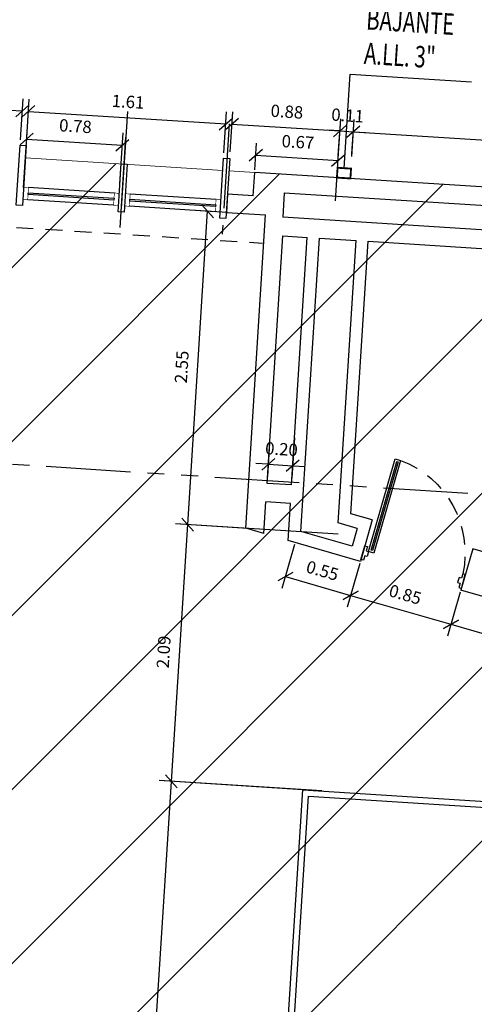
# Model space of a CAD drawing. Extents: x 370 to 3702, y 480 to 1301.
# Drawn here: x 3285 to 3289, y 1264 to 1272 of the extents above; entities that cross this region are included whole.
import ezdxf

# ---------------------------------------------------------------- set-up
doc = ezdxf.new("R2010")
doc.units = 0
doc.header["$LTSCALE"] = 1.1
doc.header["$MEASUREMENT"] = 0
doc.header["$PDMODE"] = 3
doc.header["$PDSIZE"] = 0.1
for name, pattern in [('CENTER', [50.8, 31.75, -6.35, 6.35, -6.35]), ('HIDDEN2', [0.1875, 0.125, -0.0625]), ('PHANTOM', [2.5, 1.25, -0.25, 0.25, -0.25, 0.25, -0.25]), ('PHANTOM2', [1.25, 0.625, -0.125, 0.125, -0.125, 0.125, -0.125])]:
    doc.linetypes.add(name, pattern=pattern)
doc.layers.get('0').update_dxf_attribs({"color": 1, "linetype": 'CONTINUOUS'})
doc.layers.get('DEFPOINTS').update_dxf_attribs({"linetype": 'CONTINUOUS'})
for name, color, linetype in [('barandaescalera', 4, 'CONTINUOUS'), ('CARP-PUERTAS', 251, 'CONTINUOUS'), ('CARP-VENTANAS', 8, 'CONTINUOUS'), ('COTAS', 8, 'CONTINUOUS'), ('EJES', 253, 'PHANTOM'), ('ELECTRICOS', 240, 'CONTINUOUS'), ('MUROS', 5, 'CONTINUOUS'), ('MUROS BAJOS-MADERA', 16, 'CONTINUOUS'), ('MUROS2', 251, 'CONTINUOUS'), ('proyecciones', 8, 'HIDDEN2'), ('TEXTOS', 7, 'CONTINUOUS'), ('VIA', 7, 'CONTINUOUS'), ('WINDOW', 8, 'CONTINUOUS')]:
    doc.layers.add(name, color=color, linetype=linetype)
doc.layers.add('MURO2', color=7, linetype='CONTINUOUS', lineweight=18)
doc.styles.add('ROMANS', font='romans.shx')
doc.styles.get("Standard").update_dxf_attribs({"font": 'ROMANS.SHX'})
doc.dimstyles.get("Standard").update_dxf_attribs({"dimtxt": 0.18, "dimasz": 0.18, "dimexe": 0.18, "dimexo": 0.0625, "dimgap": 0.09, "dimtad": 0, "dimtih": 1, "dimtoh": 1, "dimzin": 0, "dimdsep": 46, "dimtxsty": 'Standard', "dimcen": 0.09, "dimadec": 0, "dimazin": 0, "dimtfac": 1, "dimtofl": 0, "dimtmove": 2, "dimatfit": 3, "dimfxl": 1, "dimtolj": 1, "dimtzin": 0, "dimarcsym": 0})

# ---------------------------------------------------------------- blocks, each defined once
blk = doc.blocks.new('_Oblique')
at = {"color": 0, "linetype": 'ByBlock', "lineweight": -2}
blk.add_line((-0.5, -0.5), (0.5, 0.5), dxfattribs=at)
blk = doc.blocks.new('*D1967')
at = {"layer": 'COTAS', "color": 8, "lineweight": -2, "transparency": 16777216}
for p, q in [((3287.5102, 1270.4381), (3287.5279, 1270.7173)), ((3287.5216, 1270.6175), (3293.8787, 1270.213)), ((3293.8342, 1269.5136), (3293.8851, 1270.3128))]:
    blk.add_line(p, q, dxfattribs=at)
at = {"layer": 'DEFPOINTS', "color": 0, "transparency": 16777216}
for p in [(3287.4975, 1270.2385), (3293.8787, 1270.213), (3293.8219, 1269.3195, -0.2384)]:
    blk.add_point(p, dxfattribs=at)
at = {"layer": 'COTAS', "color": 8, "lineweight": -2, "transparency": 16777216, "xscale": 0.1, "yscale": 0.1, "zscale": 0.1}
for p, rotation in [((3287.5216, 1270.6175), 176.3597668216296), ((3293.8787, 1270.213), 356.3597668216296)]:
    blk.add_blockref('_Oblique', p, dxfattribs=dict(at, rotation=rotation))
at = {"layer": 'COTAS', "color": 7, "transparency": 16777216, "insert": (3290.7084, 1270.545), "char_height": 0.1, "attachment_point": 5, "rotation": 356.35977, "style": 'ROMANS'}
blk.add_mtext('\\A1;6.37', dxfattribs=at)
blk = doc.blocks.new('DIMDOT2')
at = {"color": 0, "linetype": 'ByBlock'}
blk.add_line((0, -2.1875), (0, 0.875), dxfattribs=at)
blk.add_line((-1, 0), (1, 0))
for radius in [0.5, 0.45, 0.4]:
    blk.add_circle((0, 0), radius)
blk = doc.blocks.new('*D1944')
at = {"layer": 'COTAS', "color": 8, "lineweight": -2, "transparency": 16777216}
for p, q in [((3287.4004, 1270.445), (3287.4182, 1270.7243)), ((3287.5088, 1270.4172), (3287.5279, 1270.7173)), ((3287.4118, 1270.6245), (3287.312, 1270.6308)), ((3287.4118, 1270.6245), (3287.5216, 1270.6175)), ((3287.5216, 1270.6175), (3287.6214, 1270.6111))]:
    blk.add_line(p, q, dxfattribs=at)
at = {"layer": 'DEFPOINTS', "color": 0, "transparency": 16777216}
for p in [(3287.5216, 1270.6175), (3287.3877, 1270.2454), (3287.4975, 1270.2385, -0.2384)]:
    blk.add_point(p, dxfattribs=at)
at = {"layer": 'COTAS', "color": 8, "lineweight": -2, "transparency": 16777216, "xscale": 0.1, "yscale": 0.1, "zscale": 0.1}
for p, rotation in [((3287.4118, 1270.6245), 356.3597668216296), ((3287.5216, 1270.6175), 176.3597668216296)]:
    blk.add_blockref('_Oblique', p, dxfattribs=dict(at, rotation=rotation))
at = {"layer": 'COTAS', "color": 7, "transparency": 16777216, "insert": (3287.4749, 1270.7507), "char_height": 0.1, "attachment_point": 5, "rotation": 356.35977, "style": 'ROMANS'}
blk.add_mtext('\\A1;0.11', dxfattribs=at)
blk = doc.blocks.new('*D1945')
at = {"layer": 'COTAS', "color": 8, "lineweight": -2, "transparency": 16777216}
for p, q in [((3286.5192, 1270.454), (3286.5399, 1270.7801)), ((3286.5336, 1270.6803), (3287.4118, 1270.6245)), ((3287.3991, 1270.4242), (3287.4182, 1270.7243))]:
    blk.add_line(p, q, dxfattribs=at)
at = {"layer": 'DEFPOINTS', "color": 0, "transparency": 16777216}
for p in [(3287.4118, 1270.6245), (3286.5065, 1270.2544), (3287.3877, 1270.2454, -0.2384)]:
    blk.add_point(p, dxfattribs=at)
at = {"layer": 'COTAS', "color": 8, "lineweight": -2, "transparency": 16777216, "xscale": 0.1, "yscale": 0.1, "zscale": 0.1}
for p, rotation in [((3286.5336, 1270.6803), 176.3597668216296), ((3287.4118, 1270.6245), 356.3597668216296)]:
    blk.add_blockref('_Oblique', p, dxfattribs=dict(at, rotation=rotation))
at = {"layer": 'COTAS', "color": 7, "transparency": 16777216, "insert": (3286.9809, 1270.7821), "char_height": 0.1, "attachment_point": 5, "rotation": 356.35977, "style": 'ROMANS'}
blk.add_mtext('\\A1;0.88', dxfattribs=at)
blk = doc.blocks.new('*D1946')
at = {"layer": 'COTAS', "color": 8, "lineweight": -2, "transparency": 16777216}
for p, q in [((3286.7203, 1270.3079), (3286.7342, 1270.5266)), ((3287.3757, 1270.0568), (3287.4029, 1270.4841)), ((3286.7279, 1270.4268), (3287.3965, 1270.3843))]:
    blk.add_line(p, q, dxfattribs=at)
at = {"layer": 'DEFPOINTS', "color": 0, "transparency": 16777216}
for p in [(3287.3965, 1270.3843), (3286.7076, 1270.1083), (3287.3639, 1269.8707, -0.2384)]:
    blk.add_point(p, dxfattribs=at)
at = {"layer": 'COTAS', "color": 8, "lineweight": -2, "transparency": 16777216, "xscale": 0.1, "yscale": 0.1, "zscale": 0.1}
for p, rotation in [((3286.7279, 1270.4268), 176.3597668216296), ((3287.3965, 1270.3843), 356.3597668216296)]:
    blk.add_blockref('_Oblique', p, dxfattribs=dict(at, rotation=rotation))
at = {"layer": 'COTAS', "color": 7, "transparency": 16777216, "insert": (3287.0705, 1270.5353), "char_height": 0.1, "attachment_point": 5, "rotation": 356.35977, "style": 'ROMANS'}
blk.add_mtext('\\A1;0.67', dxfattribs=at)
blk = doc.blocks.new('A$Ca49653e7')
at = {"layer": 'CARP-VENTANAS', "color": 251, "true_color": 0x636466}
for p, q in [((0.7425, 0.1025), (0.0425, 0.1025)), ((0.7425, 0.0025), (0.0425, 0.0025))]:
    blk.add_line(p, q, dxfattribs=at)
at = {"layer": 'CARP-VENTANAS', "color": 251, "linetype": 'HIDDEN2', "true_color": 0x636466, "const_width": 0.005}
for points in [[(0.0025, 0.1025), (0.0425, 0.1025), (0.0425, 0.0025), (0.0025, 0.0025)], [(0.7425, 0.1025), (0.7825, 0.1025), (0.7825, 0.0025), (0.7425, 0.0025)]]:
    blk.add_lwpolyline(points, close=True, dxfattribs=at)
at = {"layer": 'CARP-VENTANAS', "color": 4}
blk.add_lwpolyline([(0.0425, 0.06), (0.7425, 0.06), (0.7425, 0.045), (0.0425, 0.045), (0.0425, 0.06)], dxfattribs=at)
blk = doc.blocks.new('*D1958')
at = {"layer": 'COTAS', "color": 8, "lineweight": -2, "transparency": 16777216}
for p, q in [((3284.8374, 1270.1651), (3284.8689, 1270.659)), ((3285.6209, 1270.1941), (3285.6473, 1270.6094)), ((3284.8625, 1270.5592), (3285.6409, 1270.5096))]:
    blk.add_line(p, q, dxfattribs=at)
at = {"layer": 'DEFPOINTS', "color": 0, "transparency": 16777216}
for p in [(3285.6409, 1270.5096), (3284.8247, 1269.9655), (3285.6082, 1269.9945)]:
    blk.add_point(p, dxfattribs=at)
at = {"layer": 'COTAS', "color": 8, "lineweight": -2, "transparency": 16777216, "xscale": 0.1, "yscale": 0.1, "zscale": 0.1}
for p, rotation in [((3284.8625, 1270.5592), 176.3597668216296), ((3285.6409, 1270.5096), 356.3597668216296)]:
    blk.add_blockref('_Oblique', p, dxfattribs=dict(at, rotation=rotation))
at = {"layer": 'COTAS', "color": 7, "transparency": 16777216, "insert": (3285.26, 1270.6641), "char_height": 0.1, "attachment_point": 5, "rotation": 356.35977, "style": 'ROMANS'}
blk.add_mtext('\\A1;0.78', dxfattribs=at)
blk = doc.blocks.new('*D1914')
at = {"layer": 'COTAS', "color": 8, "lineweight": -2, "transparency": 16777216}
for p, q in [((3284.8604, 1270.5252), (3284.8832, 1270.8835)), ((3284.8768, 1270.7837), (3286.4836, 1270.6815)), ((3286.4686, 1270.4472), (3286.4899, 1270.7813))]:
    blk.add_line(p, q, dxfattribs=at)
at = {"layer": 'DEFPOINTS', "color": 0, "transparency": 16777216}
for p in [(3286.4836, 1270.6815), (3284.8477, 1270.3256), (3286.4559, 1270.2476)]:
    blk.add_point(p, dxfattribs=at)
at = {"layer": 'COTAS', "color": 8, "lineweight": -2, "transparency": 16777216, "xscale": 0.1, "yscale": 0.1, "zscale": 0.1}
for p, rotation in [((3284.8768, 1270.7837), 176.3597668216296), ((3286.4836, 1270.6815), 356.3597668216296)]:
    blk.add_blockref('_Oblique', p, dxfattribs=dict(at, rotation=rotation))
at = {"layer": 'COTAS', "color": 7, "transparency": 16777216, "insert": (3285.6884, 1270.8624), "char_height": 0.1, "attachment_point": 5, "rotation": 356.35977, "style": 'ROMANS'}
blk.add_mtext('\\A1;1.61', dxfattribs=at)
blk = doc.blocks.new('A$C64b2286c')
at = {"layer": 'CARP-VENTANAS', "color": 251, "true_color": 0x636466}
for p, q in [((0.7425, 0.1025), (0.0425, 0.1025)), ((0.7425, 0.0025), (0.0425, 0.0025))]:
    blk.add_line(p, q, dxfattribs=at)
at = {"layer": 'CARP-VENTANAS', "color": 251, "linetype": 'HIDDEN2', "true_color": 0x636466, "const_width": 0.005}
for points in [[(0.0025, 0.1025), (0.0425, 0.1025), (0.0425, 0.0025), (0.0025, 0.0025)], [(0.7425, 0.1025), (0.7825, 0.1025), (0.7825, 0.0025), (0.7425, 0.0025)]]:
    blk.add_lwpolyline(points, close=True, dxfattribs=at)
at = {"layer": 'CARP-VENTANAS', "color": 4}
blk.add_lwpolyline([(0.0425, 0.06), (0.7425, 0.06), (0.7425, 0.045), (0.0425, 0.045), (0.0425, 0.06)], dxfattribs=at)
blk = doc.blocks.new('*D1915')
at = {"layer": 'COTAS', "color": 8, "lineweight": -2, "transparency": 16777216}
for p, q in [((3283.2037, 1270.6306), (3283.2265, 1270.9889)), ((3283.2202, 1270.8891), (3284.8269, 1270.7869)), ((3284.812, 1270.5526), (3284.8333, 1270.8867))]:
    blk.add_line(p, q, dxfattribs=at)
at = {"layer": 'DEFPOINTS', "color": 0, "transparency": 16777216}
for p in [(3284.8269, 1270.7869), (3283.191, 1270.431), (3284.7993, 1270.353)]:
    blk.add_point(p, dxfattribs=at)
at = {"layer": 'COTAS', "color": 8, "lineweight": -2, "transparency": 16777216, "xscale": 0.1, "yscale": 0.1, "zscale": 0.1}
for p, rotation in [((3283.2202, 1270.8891), 176.3597668216296), ((3284.8269, 1270.7869), 356.3597668216296)]:
    blk.add_blockref('_Oblique', p, dxfattribs=dict(at, rotation=rotation))
at = {"layer": 'COTAS', "color": 7, "transparency": 16777216, "insert": (3284.0318, 1270.9678), "char_height": 0.1, "attachment_point": 5, "rotation": 356.35977, "style": 'ROMANS'}
blk.add_mtext('\\A1;1.61', dxfattribs=at)
blk = doc.blocks.new('*D1906')
at = {"layer": 'COTAS', "color": 8, "lineweight": -2, "transparency": 16777216}
for p, q in [((3270.6958, 1271.2363), (3270.8292, 1273.332)), ((3270.8228, 1273.2322), (3293.7065, 1271.7764)), ((3293.5964, 1270.0448), (3293.7129, 1271.8762))]:
    blk.add_line(p, q, dxfattribs=at)
at = {"layer": 'DEFPOINTS', "color": 0, "transparency": 16777216}
for p in [(3293.7065, 1271.7764), (3270.6801, 1270.9897), (3293.5837, 1269.8452)]:
    blk.add_point(p, dxfattribs=at)
at = {"layer": 'COTAS', "color": 8, "lineweight": -2, "transparency": 16777216, "xscale": 0.1, "yscale": 0.1, "zscale": 0.1}
for p, rotation in [((3270.8228, 1273.2322), 176.3597668216296), ((3293.7065, 1271.7764), 356.3597668216296)]:
    blk.add_blockref('_Oblique', p, dxfattribs=dict(at, rotation=rotation))
at = {"layer": 'COTAS', "color": 7, "transparency": 16777216, "insert": (3282.2729, 1272.634), "char_height": 0.1, "attachment_point": 5, "rotation": 356.35977, "style": 'ROMANS'}
blk.add_mtext('\\A1;22.93', dxfattribs=at)
blk = doc.blocks.new('A$C6E9D62B9')
at = {"layer": 'CARP-PUERTAS'}
blk.add_hatch(color=7, dxfattribs=at).paths.add_polyline_path([(0.0537, 0.6956), (0.0537, 0.0144), (0.0633, 0.0144), (0.0633, 0.6956)])
at = {"layer": 'CARP-PUERTAS', "color": 7}
for points in [[(0, 0.7815), (0, 0.6761), (0.0192, 0.6761), (0.0192, 0.71), (0.0383, 0.71), (0.0383, 0.7476), (0.0192, 0.7476), (0.0192, 0.7815), (0, 0.7815), (0, 0.7815)], [(0.77, 0.7815), (0.77, 0.6761), (0.7508, 0.6761), (0.7508, 0.71), (0.7317, 0.71), (0.7317, 0.7476), (0.7508, 0.7476), (0.7508, 0.7815), (0.77, 0.7815), (0.77, 0.7815)]]:
    blk.add_lwpolyline(points, dxfattribs=at)
at = {"layer": 'CARP-PUERTAS'}
blk.add_lwpolyline([(0.0383, 0.71), (0.0383, 0), (0.0783, 0), (0.0783, 0.71)], close=True, dxfattribs=at)
at = {"layer": 'CARP-PUERTAS', "color": 7}
blk.add_lwpolyline([(0.0537, 0.6956), (0.0537, 0.0144), (0.0633, 0.0144), (0.0633, 0.6956)], close=True, dxfattribs=at)
at = {"layer": 'CARP-PUERTAS', "color": 8, "linetype": 'HIDDEN2'}
blk.add_arc((0.0258, 0.7248), 0.7267, 274.14963, 356.15697, dxfattribs=at)
blk = doc.blocks.new('*D2046')
at = {"layer": 'COTAS', "color": 8, "lineweight": -2, "transparency": 16777216}
for p, q in [((3287.0432, 1267.2622), (3286.9406, 1266.9059)), ((3287.574, 1267.1093), (3287.4715, 1266.7531)), ((3286.9683, 1267.002), (3287.4991, 1266.8492))]:
    blk.add_line(p, q, dxfattribs=at)
at = {"layer": 'DEFPOINTS', "color": 0, "transparency": 16777216}
for p in [(3287.0986, 1267.4544), (3287.6294, 1267.3015), (3287.4991, 1266.8492)]:
    blk.add_point(p, dxfattribs=at)
at = {"layer": 'COTAS', "color": 8, "lineweight": -2, "transparency": 16777216, "xscale": 0.1, "yscale": 0.1, "zscale": 0.1}
for p, rotation in [((3286.9683, 1267.002), 163.9352710751298), ((3287.4991, 1266.8492), 343.9352710751298)]:
    blk.add_blockref('_Oblique', p, dxfattribs=dict(at, rotation=rotation))
at = {"layer": 'COTAS', "color": 7, "transparency": 16777216, "insert": (3287.2697, 1267.0505), "char_height": 0.1, "attachment_point": 5, "rotation": 343.93527, "style": 'ROMANS'}
blk.add_mtext('\\A1;0.55', dxfattribs=at)
blk = doc.blocks.new('*D2047')
at = {"layer": 'COTAS', "color": 8, "lineweight": -2, "transparency": 16777216}
for p, q in [((3287.574, 1267.1093), (3287.4715, 1266.7531)), ((3287.4991, 1266.8492), (3288.3159, 1266.614)), ((3288.3908, 1266.8741), (3288.2883, 1266.5179))]:
    blk.add_line(p, q, dxfattribs=at)
at = {"layer": 'DEFPOINTS', "color": 0, "transparency": 16777216}
for p in [(3287.6294, 1267.3015), (3288.4462, 1267.0663), (3288.3159, 1266.614)]:
    blk.add_point(p, dxfattribs=at)
at = {"layer": 'COTAS', "color": 8, "lineweight": -2, "transparency": 16777216, "xscale": 0.1, "yscale": 0.1, "zscale": 0.1}
for p, rotation in [((3287.4991, 1266.8492), 163.9352710751154), ((3288.3159, 1266.614), 343.9352710751154)]:
    blk.add_blockref('_Oblique', p, dxfattribs=dict(at, rotation=rotation))
at = {"layer": 'COTAS', "color": 7, "transparency": 16777216, "insert": (3287.9435, 1266.8565), "char_height": 0.1, "attachment_point": 5, "rotation": 343.93527, "style": 'ROMANS'}
blk.add_mtext('\\A1;0.85', dxfattribs=at)
blk = doc.blocks.new('*D2048')
at = {"layer": 'COTAS', "color": 8, "lineweight": -2, "transparency": 16777216}
for p, q in [((3287.0427, 1268.1306), (3287.0219, 1267.8025)), ((3286.8396, 1268.088), (3286.8223, 1267.8152)), ((3286.8286, 1267.915), (3286.7288, 1267.9214)), ((3286.8286, 1267.915), (3287.0282, 1267.9023)), ((3287.0282, 1267.9023), (3287.128, 1267.896))]:
    blk.add_line(p, q, dxfattribs=at)
at = {"layer": 'DEFPOINTS', "color": 0, "transparency": 16777216}
for p in [(3286.8523, 1268.2876), (3287.0554, 1268.3302), (3287.0282, 1267.9023)]:
    blk.add_point(p, dxfattribs=at)
at = {"layer": 'COTAS', "color": 8, "lineweight": -2, "transparency": 16777216, "xscale": 0.1, "yscale": 0.1, "zscale": 0.1}
for p, rotation in [((3286.8286, 1267.915), 356.3597668216296), ((3287.0282, 1267.9023), 176.3597668216296)]:
    blk.add_blockref('_Oblique', p, dxfattribs=dict(at, rotation=rotation))
at = {"layer": 'COTAS', "color": 7, "transparency": 16777216, "insert": (3286.9367, 1268.0384), "char_height": 0.1, "attachment_point": 5, "rotation": 356.35977, "style": 'ROMANS'}
blk.add_mtext('\\A1;0.20', dxfattribs=at)
blk = doc.blocks.new('*D2049')
at = {"layer": 'COTAS', "color": 8, "lineweight": -2, "transparency": 16777216}
for p, q in [((3288.3908, 1266.8741), (3288.2883, 1266.5179)), ((3288.3159, 1266.614), (3291.2965, 1265.7557)), ((3291.3714, 1266.0158), (3291.2688, 1265.6596))]:
    blk.add_line(p, q, dxfattribs=at)
at = {"layer": 'DEFPOINTS', "color": 0, "transparency": 16777216}
for p in [(3288.4462, 1267.0663), (3291.4267, 1266.208), (3291.2965, 1265.7557)]:
    blk.add_point(p, dxfattribs=at)
at = {"layer": 'COTAS', "color": 8, "lineweight": -2, "transparency": 16777216, "xscale": 0.1, "yscale": 0.1, "zscale": 0.1}
for p, rotation in [((3288.3159, 1266.614), 163.9352710751154), ((3291.2965, 1265.7557), 343.9352710751154)]:
    blk.add_blockref('_Oblique', p, dxfattribs=dict(at, rotation=rotation))
at = {"layer": 'COTAS', "color": 7, "transparency": 16777216, "insert": (3289.8422, 1266.3097), "char_height": 0.1, "attachment_point": 5, "rotation": 343.93527, "style": 'ROMANS'}
blk.add_mtext('\\A1;3.10', dxfattribs=at)
blk = doc.blocks.new('*D2022')
at = {"layer": 'COTAS', "color": 8, "lineweight": -2, "transparency": 16777216}
for p, q in [((3284.9277, 1247.8414), (3286.0408, 1265.3371)), ((3287.2639, 1265.2593), (3285.941, 1265.3434)), ((3286.1148, 1247.7659), (3284.8279, 1247.8478))]:
    blk.add_line(p, q, dxfattribs=at)
at = {"layer": 'DEFPOINTS', "color": 0, "transparency": 16777216}
for p in [(3286.0408, 1265.3371), (3287.4635, 1265.2466), (3286.3144, 1247.7532)]:
    blk.add_point(p, dxfattribs=at)
at = {"layer": 'COTAS', "color": 8, "lineweight": -2, "transparency": 16777216, "xscale": 0.1, "yscale": 0.1, "zscale": 0.1}
for p, rotation in [((3286.0408, 1265.3371), 86.3597668216233), ((3284.9277, 1247.8414), 266.3597668216233)]:
    blk.add_blockref('_Oblique', p, dxfattribs=dict(at, rotation=rotation))
at = {"layer": 'COTAS', "color": 7, "transparency": 16777216, "insert": (3285.3545, 1256.5975), "char_height": 0.1, "attachment_point": 5, "rotation": 86.35977, "style": 'ROMANS'}
blk.add_mtext('\\A1;17.53', dxfattribs=at)
blk = doc.blocks.new('*D2025')
at = {"layer": 'COTAS', "color": 8, "lineweight": -2, "transparency": 16777216}
for p, q in [((3286.1736, 1267.4246), (3286.3356, 1269.9717)), ((3286.4983, 1269.9613), (3286.2358, 1269.978)), ((3286.7028, 1267.391), (3286.0738, 1267.431))]:
    blk.add_line(p, q, dxfattribs=at)
at = {"layer": 'DEFPOINTS', "color": 0, "transparency": 16777216}
for p in [(3286.3356, 1269.9717), (3286.6979, 1269.9486), (3286.9024, 1267.3783)]:
    blk.add_point(p, dxfattribs=at)
at = {"layer": 'COTAS', "color": 8, "lineweight": -2, "transparency": 16777216, "xscale": 0.1, "yscale": 0.1, "zscale": 0.1}
for p, rotation in [((3286.3356, 1269.9717), 86.3597668216233), ((3286.1736, 1267.4246), 266.3597668216233)]:
    blk.add_blockref('_Oblique', p, dxfattribs=dict(at, rotation=rotation))
at = {"layer": 'COTAS', "color": 7, "transparency": 16777216, "insert": (3286.1249, 1268.7064), "char_height": 0.1, "attachment_point": 5, "rotation": 86.35977, "style": 'ROMANS'}
blk.add_mtext('\\A1;2.55', dxfattribs=at)
blk = doc.blocks.new('*D2026')
at = {"layer": 'COTAS', "color": 8, "lineweight": -2, "transparency": 16777216}
for p, q in [((3286.0408, 1265.3371), (3286.1736, 1267.4246)), ((3287.3967, 1267.3468), (3286.0738, 1267.431)), ((3287.1519, 1265.2664), (3285.941, 1265.3434))]:
    blk.add_line(p, q, dxfattribs=at)
at = {"layer": 'DEFPOINTS', "color": 0, "transparency": 16777216}
for p in [(3286.1736, 1267.4246), (3287.5963, 1267.3341), (3287.3515, 1265.2537)]:
    blk.add_point(p, dxfattribs=at)
at = {"layer": 'COTAS', "color": 8, "lineweight": -2, "transparency": 16777216, "xscale": 0.1, "yscale": 0.1, "zscale": 0.1}
for p, rotation in [((3286.1736, 1267.4246), 86.3597668216233), ((3286.0408, 1265.3371), 266.3597668216233)]:
    blk.add_blockref('_Oblique', p, dxfattribs=dict(at, rotation=rotation))
at = {"layer": 'COTAS', "color": 7, "transparency": 16777216, "insert": (3285.9775, 1266.3891), "char_height": 0.1, "attachment_point": 5, "rotation": 86.35977, "style": 'ROMANS'}
blk.add_mtext('\\A1;2.09', dxfattribs=at)

msp = doc.modelspace()

# ---------------------------------------------------------------- hatches: boundary and pattern name
at = {"layer": 'ELECTRICOS', "linetype": 'Continuous'}
h = msp.add_hatch(dxfattribs=at)
h.set_pattern_fill('ANSI31', color=8, scale=8)
h.set_pattern_definition([(45, (-123.0606, 2e-13), (-0.70710678, 0.70710678), [])])
h.paths.add_polyline_path([(3293.8546, 1269.834), (3269.444, 1271.387), (3267.6828, 1243.7044), (3292.0935, 1242.1514)])

# ---------------------------------------------------------------- linework, layer by layer
at = {"layer": 'barandaescalera', "const_width": 0.015}
msp.add_lwpolyline([(3287.5026, 1270.3183), (3287.3928, 1270.3253), (3287.3877, 1270.2454), (3287.4975, 1270.2385), (3287.5026, 1270.3183)], dxfattribs=at)
at = {"layer": 'CARP-VENTANAS'}
msp.add_line((3285.6233, 1269.839), (3285.67, 1270.5732), dxfattribs=at)
at = {"layer": 'COTAS'}
msp.add_line((3285.6835, 1270.784), (3285.6333, 1269.9965), dxfattribs=at)
at = {"layer": 'EJES', "color": 8, "linetype": 'PHANTOM2'}
msp.add_line((3295.314, 1267.2411), (3215.5696, 1272.3144), dxfattribs=at)
at = {"layer": 'MURO2', "color": 7}
for p, q in [((3286.4596, 1270.3045), (3284.8528, 1270.4067)), ((3286.5095, 1270.3013), (3286.719, 1270.288))]:
    msp.add_line(p, q, dxfattribs=at)
at = {"layer": 'MUROS'}
for p, q in [((3286.707, 1270.0984), (3286.719, 1270.288)), ((3293.8546, 1269.834), (3286.719, 1270.288)), ((3286.4974, 1270.1117), (3286.4879, 1269.962)), ((3286.707, 1270.0984), (3286.4974, 1270.1117)), ((3286.959, 1270.1224), (3286.9463, 1269.9228)), ((3286.959, 1270.1224), (3293.6954, 1269.6939)), ((3286.4879, 1269.962), (3286.8072, 1269.9417)), ((3286.6452, 1267.3946), (3286.8072, 1269.9417)), ((3293.441, 1269.5096), (3286.9463, 1269.9228)), ((3286.8187, 1267.7595), (3286.9468, 1269.7725)), ((3286.9468, 1269.7725), (3287.1464, 1269.7598)), ((3287.0183, 1267.7468), (3287.1464, 1269.7598)), ((3287.0945, 1267.3693), (3287.2462, 1269.7534)), ((3287.2462, 1269.7534), (3287.5434, 1269.7345)), ((3287.3973, 1267.4382), (3287.5434, 1269.7345)), ((3287.5022, 1267.5121), (3287.6432, 1269.7282)), ((3287.6432, 1269.7282), (3291.8098, 1269.4631)), ((3287.0183, 1267.7468), (3286.8187, 1267.7595)), ((3286.7928, 1267.3521), (3286.8092, 1267.6098)), ((3287.0088, 1267.5971), (3286.8092, 1267.6098)), ((3286.9896, 1267.2955), (3287.0088, 1267.5971)), ((3287.6756, 1267.4621), (3287.5022, 1267.5121)), ((3286.7928, 1267.3521), (3286.6452, 1267.3946)), ((3287.5519, 1267.3937), (3287.3973, 1267.4382)), ((3287.5519, 1267.3937), (3287.5104, 1267.2496)), ((3287.6756, 1267.4621), (3287.5788, 1267.1258)), ((3287.5104, 1267.2496), (3287.0945, 1267.3693)), ((3287.5788, 1267.1258), (3286.9896, 1267.2955)), ((3288.4924, 1267.2269), (3288.3956, 1266.8906)), ((3291.473, 1266.3686), (3288.4924, 1267.2269)), ((3291.3761, 1266.0323), (3288.3956, 1266.8906))]:
    msp.add_line(p, q, dxfattribs=at)
at = {"layer": 'MUROS BAJOS-MADERA'}
msp.add_lwpolyline([(3288.8323, 1246.0515), (3288.93, 1247.5868), (3285.9959, 1247.7735), (3287.109, 1265.2691), (3290.0431, 1265.0824), (3290.1264, 1266.3922)], dxfattribs=at)
at = {"layer": 'MUROS BAJOS-MADERA', "color": 25}
msp.add_lwpolyline([(3288.8822, 1246.0484), (3288.9831, 1247.6335), (3286.049, 1247.8202), (3287.1557, 1265.216), (3290.0898, 1265.0294), (3290.1763, 1266.389)], dxfattribs=at)
at = {"layer": 'MUROS2', "color": 251, "linetype": 'Continuous'}
for points in [[(3284.8592, 1270.5065), (3284.8281, 1270.0175), (3284.7782, 1270.0207), (3284.8093, 1270.5097), (3284.8592, 1270.5065)], [(3285.6811, 1270.354), (3285.6564, 1269.9648), (3285.6065, 1269.968), (3285.6312, 1270.3572), (3285.6811, 1270.354)], [(3286.5158, 1270.4011), (3286.4847, 1269.9121), (3286.4348, 1269.9153), (3286.4659, 1270.4043), (3286.5158, 1270.4011)]]:
    msp.add_lwpolyline(points, dxfattribs=at)
at = {"layer": 'proyecciones', "color": 251, "linetype": 'HIDDEN2', "true_color": 0x636466}
msp.add_line((3276.4835, 1270.3689), (3286.7827, 1269.7136), dxfattribs=at)
at = {"layer": 'TEXTOS', "color": 8}
for p, q in [((3287.4477, 1270.3218), (3287.4963, 1271.087)), ((3287.4963, 1271.087), (3288.4825, 1271.0242))]:
    msp.add_line(p, q, dxfattribs=at)
at = {"layer": 'VIA'}
msp.add_circle((3281.333, 1256.7328), 24.2204, dxfattribs=at)
at = {"layer": 'WINDOW', "linetype": 'PHANTOM2'}
msp.add_line((3286.5112, 1270.6826), (3286.4542, 1269.7862), dxfattribs=at)

# ---------------------------------------------------------------- block references
at = {"layer": 'CARP-VENTANAS', "rotation": 356.3597668216296}
for name, p in [('A$C64b2286c', (3284.8291, 1270.065)), ('A$Ca49653e7', (3285.6564, 1270.0124))]:
    msp.add_blockref(name, p, dxfattribs=at)
at = {"layer": 'CARP-VENTANAS', "linetype": 'CENTER', "lineweight": -3, "xscale": -1.103896103897557, "yscale": 1.103896103897557, "zscale": 1.103896103897557, "rotation": 163.9352710751301}
msp.add_blockref('A$C6E9D62B9', (3287.8221, 1267.9705), dxfattribs=at)

# ---------------------------------------------------------------- texts
at = {"layer": 'TEXTOS', "width": 0.7}
for s, p in [('BAJANTE', (3287.6222, 1271.4501)), ('A.LL. 3"', (3287.6044, 1271.1707))]:
    msp.add_text(s, height=0.17375, rotation=356.35977, dxfattribs=at).set_placement(p)

# ---------------------------------------------------------------- dimensions: what is measured, and where the dimension line sits
at = {"layer": 'COTAS'}
for base, p1, p2, angle, picture, middle in [((3293.7065, 1271.7764), (3270.6801, 1270.9897), (3293.5837, 1269.8452), 356.35977, '*D1906', (3282.2729, 1272.634)), ((3284.8269, 1270.7869), (3283.191, 1270.431), (3284.7993, 1270.353), 356.35977, '*D1915', (3284.0318, 1270.9678)), ((3286.4836, 1270.6815), (3284.8477, 1270.3256), (3286.4559, 1270.2476), 356.35977, '*D1914', (3285.6884, 1270.8624)), ((3287.4118, 1270.6245), (3286.5065, 1270.2544), (3287.3877, 1270.2454, -0.2384), 356.35977, '*D1945', (3286.9809, 1270.7821)), ((3287.5216, 1270.6175), (3287.3877, 1270.2454), (3287.4975, 1270.2385, -0.2384), 356.35977, '*D1944', (3287.4749, 1270.7507)), ((3285.6409, 1270.5096), (3284.8247, 1269.9655), (3285.6082, 1269.9945), 356.35977, '*D1958', (3285.26, 1270.6641)), ((3293.8787, 1270.213), (3287.4975, 1270.2385), (3293.8219, 1269.3195, -0.2384), 356.35977, '*D1967', (3290.7084, 1270.545)), ((3287.3965, 1270.3843), (3286.7076, 1270.1083), (3287.3639, 1269.8707, -0.2384), 356.35977, '*D1946', (3287.0705, 1270.5353)), ((3286.3356, 1269.9717), (3286.9024, 1267.3783), (3286.6979, 1269.9486), 86.35977, '*D2025', (3286.1249, 1268.7064)), ((3287.0282, 1267.9023), (3286.8523, 1268.2876), (3287.0554, 1268.3302), 356.35977, '*D2048', (3286.9367, 1268.0384)), ((3286.1736, 1267.4246), (3287.3515, 1265.2537), (3287.5963, 1267.3341), 86.35977, '*D2026', (3285.9775, 1266.3891)), ((3288.3159, 1266.614), (3287.6294, 1267.3015), (3288.4462, 1267.0663), 163.93527, '*D2047', (3287.9435, 1266.8565)), ((3291.2965, 1265.7557), (3288.4462, 1267.0663), (3291.4267, 1266.208), 163.93527, '*D2049', (3289.8422, 1266.3097)), ((3286.0408, 1265.3371), (3286.3144, 1247.7532), (3287.4635, 1265.2466), 86.35977, '*D2022', (3285.3545, 1256.5975))]:
    dim = msp.add_linear_dim(base=base, p1=p1, p2=p2, angle=angle, dimstyle='Standard', override={"dimscale": 2, "dimtxt": 0.05, "dimasz": 0.05, "dimexe": 0.05, "dimexo": 0.1, "dimgap": 0.04, "dimtad": 1, "dimtih": 0, "dimtoh": 0, "dimrnd": 0.001, "dimtxsty": 'ROMANS', "dimblk": 'Oblique', "dimblk1": 'Oblique', "dimblk2": 'DIMDOT2', "dimcen": -0.15, "dimclrd": 8, "dimclre": 8, "dimclrt": 7, "dimtfac": 1.5, "dimtix": 1, "dimtofl": 1, "dimldrblk": 'DIMDOT2', "dimfxlon": 1}, dxfattribs=at)
    dim.commit()
    dim.dimension.update_dxf_attribs({"geometry": picture, "text_midpoint": middle})
dim = msp.add_aligned_dim(p1=(3287.0986, 1267.4544), p2=(3287.6294, 1267.3015), distance=-0.4707, dimstyle='Standard', override={"dimscale": 2, "dimtxt": 0.05, "dimasz": 0.05, "dimexe": 0.05, "dimexo": 0.1, "dimgap": 0.04, "dimtad": 1, "dimtih": 0, "dimtoh": 0, "dimrnd": 0.001, "dimtxsty": 'ROMANS', "dimblk": 'Oblique', "dimblk1": 'Oblique', "dimblk2": 'DIMDOT2', "dimcen": -0.15, "dimclrd": 8, "dimclre": 8, "dimclrt": 7, "dimtfac": 1.5, "dimtix": 1, "dimtofl": 1, "dimldrblk": 'DIMDOT2', "dimfxlon": 1}, dxfattribs=at)
dim.commit()
dim.dimension.update_dxf_attribs({"geometry": '*D2046', "text_midpoint": (3287.2697, 1267.0505)})

doc.saveas('drawing.dxf')
